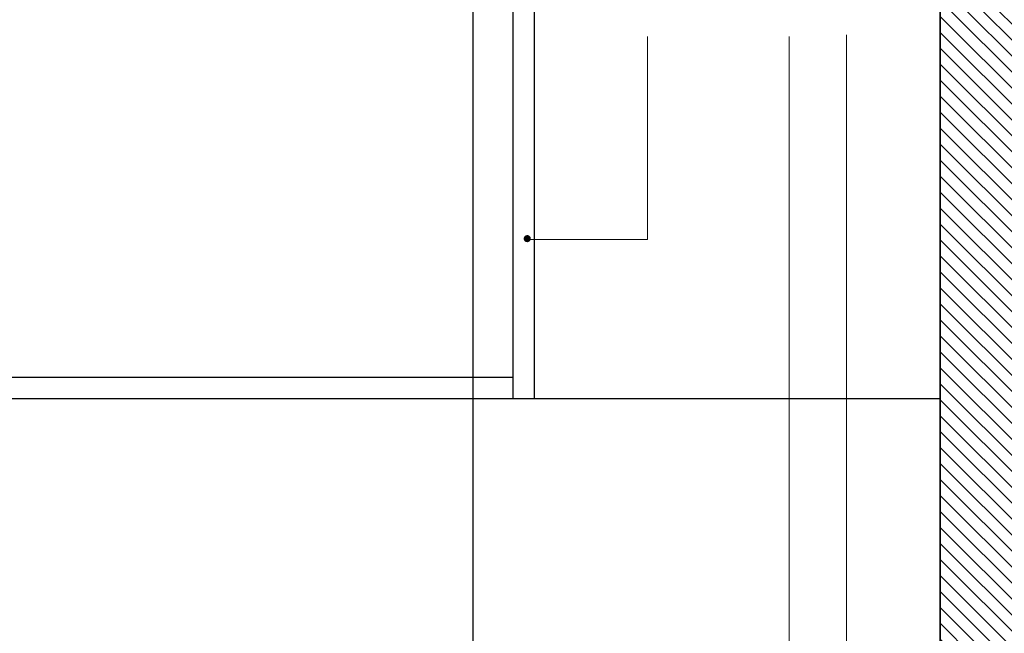
# Model space of a CAD drawing. Extents: x -458 to 8413, y 134 to 1546.
# Drawn here: x 353 to 355, y 404 to 404 of the extents above; entities that cross this region are included whole.
import ezdxf

# ---------------------------------------------------------------- set-up
doc = ezdxf.new("R2010")
doc.units = 0
for name, color, linetype in [('CIERRE-TABIQUERIA', 3, 'Continuous'), ('ESTRUCTURA-PILARES', 3, 'Continuous'), ('LEYENDA-TECHOS', 7, 'Continuous')]:
    doc.layers.add(name, color=color, linetype=linetype)
doc.layers.add('CORTE SECCION', color=4, linetype='Continuous', lineweight=25)
doc.layers.add('DET_TEXTO', color=7, linetype='Continuous', lineweight=9)

msp = doc.modelspace()

# ---------------------------------------------------------------- hatches: boundary and pattern name
at = {"layer": 'CORTE SECCION'}
h = msp.add_hatch(dxfattribs=at)
h.set_pattern_fill('ANSI31', color=253, scale=0.005, angle=242.7968, style=0)
h.set_pattern_definition([(315, (343.24593, 402.835837), (0.01122532, 0.01122532), [])])
h.paths.add_polyline_path([(355.4526, 402.6408), (355.4526, 402.8408), (354.9526, 402.8408), (354.9526, 424.9908), (354.9526, 425.1408), (354.0526, 425.1408), (354.0526, 424.9408), (354.6526, 424.9408), (354.6526, 402.6408)])

# ---------------------------------------------------------------- linework, layer by layer
at = {"layer": 'CIERRE-TABIQUERIA'}
msp.add_line((351.3526, 403.9208), (354.0526, 403.9208), dxfattribs=at)
at = {"layer": 'CORTE SECCION'}
msp.add_line((351.1526, 403.8908), (354.6526, 403.8908), dxfattribs=at)
msp.add_lwpolyline([(355.4526, 402.6408), (355.4526, 402.8408), (354.9526, 402.8408), (354.9526, 424.9908), (354.9526, 424.9908), (354.9526, 425.1408), (354.0526, 425.1408), (354.0526, 424.9408), (354.0526, 424.9408), (354.6526, 424.9408), (354.6526, 402.6408)], close=True, dxfattribs=at)
at = {"layer": 'Defpoints'}
msp.add_lwpolyline([(353.9958, 405.4827), (353.9958, 400.6354), (356.7963, 400.6354), (356.7963, 405.4827)], close=True, dxfattribs=at)
at = {"layer": 'DET_TEXTO'}
for points in [[(354.521, 404.4022), (354.521, 402.8708), (354.521, 402.8708)], [(354.2415, 404.3999), (354.2415, 404.1147), (354.0701, 404.1147)], [(354.4401, 404.3999), (354.4401, 402.4838), (354.4401, 402.4838)]]:
    msp.add_lwpolyline(points, dxfattribs=at)
at = {"layer": 'DET_TEXTO', "const_width": 0.005}
msp.add_lwpolyline([(354.0724, 404.1182, 1), (354.0724, 404.1132, 1)], format="xyb", close=True, dxfattribs=at)
at = {"layer": 'ESTRUCTURA-PILARES'}
msp.add_line((354.6526, 402.6408), (354.6526, 424.9408), dxfattribs=at)
at = {"layer": 'LEYENDA-TECHOS'}
for p, q in [((354.0526, 403.8908), (354.0526, 410.7908)), ((354.0826, 403.8908), (354.0826, 410.7908))]:
    msp.add_line(p, q, dxfattribs=at)

doc.saveas('drawing.dxf')
